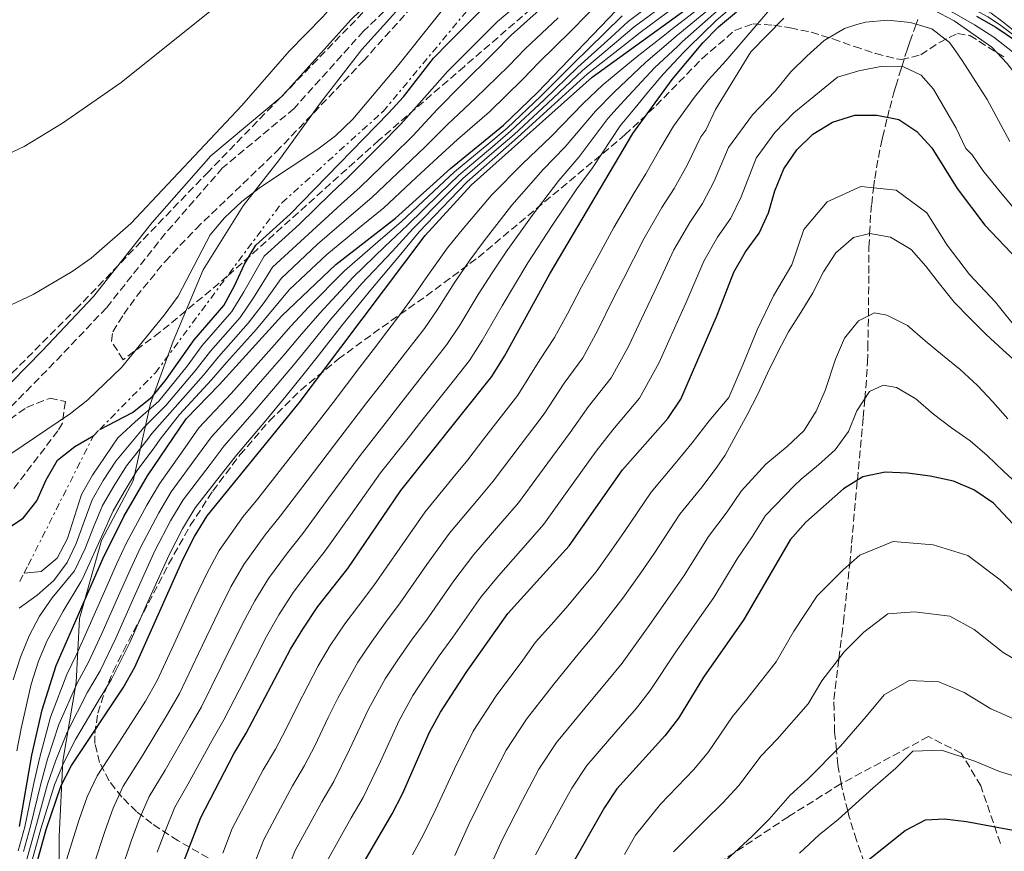
# Model space of a CAD drawing. Units: metres. Extents: x 566537 to 569974, y 4726439 to 4728786.
# Drawn here: x 569141 to 569363, y 4726876 to 4727063 of the extents above; entities that cross this region are included whole.
import ezdxf

# ---------------------------------------------------------------- set-up
doc = ezdxf.new("R2010")
doc.units = ezdxf.units.M
doc.header["$MEASUREMENT"] = 0
doc.linetypes.add('DGN Style 3', pattern=[2.435890702152634, 1.739921930109024, -0.6959687720436097])
doc.linetypes.add('DGN Style 7', pattern=[3.4798438602180486, 1.565929737098122, -0.6959687720436097, 0.5219765790327072, -0.6959687720436097])
for name, color, linetype, lineweight in [('Barranco lineal', 142, 'DGN Style 3', 13), ('Camino', 7, 'DGN Style 3', 0), ('Curva de nivel directora', 30, 'Continuous', 30), ('Curva de nivel intermedia', 30, 'Continuous', 0), ('Escarpado', 30, 'DGN Style 7', 0), ('Límite de municipio', 7, 'Continuous', 0), ('Margen derecho', 7, 'Continuous', 0), ('Senda', 7, 'DGN Style 3', 0), ('Zona arbolada', 92, 'DGN Style 3', 0)]:
    doc.layers.add(name, color=color, linetype=linetype, lineweight=lineweight)

msp = doc.modelspace()

# ---------------------------------------------------------------- linework, layer by layer
at = {"layer": 'Barranco lineal', "color": 142, "linetype": 'DGN Style 3', "lineweight": 13}
msp.add_polyline3d([(569331.5700000003, 4726873.529999999, 675), (569329.8099999996, 4726878.59, 677.1900000000023), (569328.1200000001, 4726884.050000001, 679.5399999999936), (569327.8399999999, 4726885.17, 680), (569326.5199999996, 4726890.58, 682.2200000000012), (569326.3700000001, 4726891.42, 682.5399999999936), (569325.6600000003, 4726895.52, 684.0200000000041), (569325.3300000001, 4726898.82, 685), (569324.9100000003, 4726902.92, 686.0399999999936), (569324.7800000003, 4726908, 687.279999999999), (569324.7199999997, 4726910.279999999, 687.820000000007), (569325.8700000001, 4726919.460000001, 690), (569326.5300000003, 4726924.699999999, 691.2200000000012), (569326.9000000004, 4726927.640000001, 691.8999999999943), (569328.3099999996, 4726940.74, 695), (569328.3099999996, 4726940.77, 695.0099999999948), (569328.7400000002, 4726945.439999999, 696.1999999999971), (569330.0300000003, 4726959.59, 700), (569330.04, 4726959.699999999, 700.029999999999), (569331.3200000003, 4726973.710000001, 703.8600000000006), (569331.7100000001, 4726977.92, 705), (569331.9400000004, 4726980.42, 705.6699999999983), (569332.3099999996, 4726986.220000001, 707.2299999999959), (569332.3700000001, 4726989.289999999, 708.0500000000029), (569332.5099999999, 4726996.5, 709.9799999999959), (569332.5199999996, 4726996.58, 710), (569332.5899999999, 4727006.15, 712.570000000007), (569332.6299999999, 4727012.07, 714.179999999993), (569332.79, 4727015.09, 715), (569333.0300000003, 4727019.82, 717.1100000000006), (569333.25, 4727021.74, 718.2200000000012), (569333.6799999997, 4727025.380000001, 720), (569333.9199999999, 4727027.480000001, 720.7299999999959), (569334.7599999999, 4727032.26, 722.1399999999995), (569335.6100000005, 4727036.380000001, 723.320000000007), (569335.7000000002, 4727036.76, 723.429999999993), (569336.79, 4727041.26, 725), (569337.2999999998, 4727043.33, 725.8500000000058), (569338.2599999999, 4727046.82, 727.3699999999953), (569338.6699999999, 4727048.289999999, 728.0200000000042), (569339.8799999999, 4727052.180000001, 729.8000000000029), (569340.0199999996, 4727052.609999999, 730), (569340.8099999996, 4727055.15, 731.1900000000023), (569341.3200000003, 4727056.67, 731.9400000000023), (569341.8700000001, 4727058.289999999, 732.7700000000042), (569342.6799999997, 4727060.58, 734.029999999999), (569342.9000000004, 4727061.180000001, 734.3800000000047), (569343.2800000003, 4727062.230000001, 735), (569343.6699999999, 4727063.310000001, 735.75)], dxfattribs=at)
at = {"layer": 'Camino', "color": 7, "linetype": 'DGN Style 3', "lineweight": 0}
msp.add_polyline3d([(569306.2600000001, 4727178.7, 836.7799999999991), (569289.4499999993, 4727148.180000001, 835.5700000000071), (569280.73, 4727134.100000001, 834.3500000000058), (569272.5500000013, 4727123.420000002, 834.3500000000058), (569264.1600000005, 4727113.130000001, 834.3500000000058), (569253.8799999986, 4727096.65, 833.7500000000001), (569239.2299999993, 4727080.290000002, 833.7500000000001), (569218.8599999979, 4727060.650000001, 834.3500000000058), (569203.2299999994, 4727043.270000001, 834.3500000000058), (569187.1299999994, 4727029.87, 834.9600000000065), (569174.239999997, 4727015.130000002, 834.3500000000058), (569160.9899999967, 4726998.400000001, 833.7500000000001), (569149.2499999999, 4726986.060000001, 833.1399999999995), (569135.5500000004, 4726972.110000002, 831.3200000000071)], dxfattribs=at)
at = {"layer": 'Curva de nivel directora', "color": 30, "linetype": 'Continuous', "lineweight": 30, "flags": 128}
for points, elevation in [([(569141.4099999988, 4726881.710000001), (569144.1899999994, 4726897.720000002), (569146.5199999984, 4726907.940000001), (569149.6900000002, 4726917.91), (569160.1399999997, 4726941.910000001), (569164.8699999994, 4726951.440000001), (569170.2299999993, 4726960.610000002), (569178.9599999998, 4726973.410000003), (569186.4700000001, 4726981.140000002), (569200.5000000002, 4726996.57), (569212.6299999984, 4727008.170000001), (569226.0399999995, 4727018.560000001), (569238.4, 4727029.760000001), (569250.4000000008, 4727039.52), (569258.0099999993, 4727046.880000004), (569275.7399999987, 4727065.300000003), (569284.0099999988, 4727071.710000001), (569303.8399999995, 4727088.840000001), (569307.4499999993, 4727092.5)], 800.0000000000003), ([(569159.4800000002, 4726971.050000002), (569166.8600000008, 4726974.810000001), (569171.2599999997, 4726978.369999999), (569174.409999999, 4726982.260000001), (569180.7500000002, 4726991.160000001), (569187.3899999987, 4726998.930000001), (569189.8099999994, 4727003.310000001), (569192.0400000003, 4727008.220000001), (569194.5999999995, 4727012.529999999), (569202.369999999, 4727019.480000001), (569224.4900000005, 4727042.180000001), (569227.85, 4727045.880000001), (569234.6399999983, 4727054.570000002), (569238.1099999994, 4727058.17), (569245.8599999989, 4727065.920000002), (569254.0700000009, 4727072.58), (569257.7399999988, 4727075.970000001), (569261.4400000003, 4727080.039999999), (569265.7299999995, 4727085.800000001)], 825.0000000000003), ([(569137.6499999992, 4726834.550000001), (569141.6300000001, 4726855.32), (569143.2999999998, 4726865.740000002), (569144.5499999992, 4726870.710000002), (569147.3999999991, 4726881.000000001), (569150.8199999989, 4726890.92), (569153.11, 4726895.439999999), (569164.7799999998, 4726912.880000001), (569167.3799999994, 4726917.539999999), (569178.2600000004, 4726941.910000001), (569180.7799999993, 4726946.930000001), (569183.639999998, 4726951.619999999), (569204.3899999995, 4726977.039999999), (569232.7400000006, 4727014.710000001), (569243.1200000007, 4727026.03), (569270.3399999986, 4727050.34), (569296.0499999998, 4727068.95), (569304.5799999993, 4727075.720000001), (569309.0199999984, 4727078.480000001), (569313.9099999989, 4727079.570000002), (569324.5999999997, 4727078.01), (569329.5799999997, 4727078.449999999), (569334.7899999999, 4727079.5), (569341.2699999998, 4727082.590000002)], 775.0000000000001), ([(569176.4499999997, 4726868.77), (569182.2399999988, 4726883.7), (569189.6599999997, 4726898.01), (569192.4400000002, 4726902.699999999), (569202.389999999, 4726921.570000002), (569205.1600000006, 4726926.12), (569208.5899999995, 4726931.170000002), (569215.2999999995, 4726939.75), (569227.2300000008, 4726957.310000001), (569247.7599999988, 4726982.92), (569250.6199999999, 4726987.529999999), (569260.8300000001, 4727006.039999999), (569279.4600000003, 4727037.650000001), (569288.3600000008, 4727049.810000001), (569295.2599999986, 4727058.04), (569298.77, 4727061.600000001), (569302.8, 4727065.01)], 750.0000000000001), ([(569356.8600000001, 4727064.03), (569361.2199999989, 4727061.580000001), (569370.2899999992, 4727055.369999999)], 750.0000000000001), ([(569217.6699999988, 4726871.380000004), (569225.3399999999, 4726884.550000003), (569227.6100000008, 4726889.010000002), (569233.7099999984, 4726902.890000002), (569236.1499999992, 4726907.410000001), (569241.9499999996, 4726916.320000002), (569251.3499999985, 4726929.590000001), (569265.1599999996, 4726944.870000001), (569277.1400000001, 4726961.960000001), (569287.3700000006, 4726973.500000001), (569290.3099999998, 4726977.820000002), (569298.4599999995, 4726996.760000001), (569302.2199999989, 4727006.390000002), (569304.8200000006, 4727011.000000001), (569307.9500000001, 4727015.220000001), (569310.0099999985, 4727019.78), (569311.4399999991, 4727024.730000001), (569313.4500000007, 4727029.66), (569316.3799999988, 4727033.940000001), (569319.9699999985, 4727037.460000001), (569324.4199999988, 4727040.210000004), (569329.4199999989, 4727041.720000002), (569334.4399999991, 4727041.740000002), (569339.3399999986, 4727040.74), (569343.4299999991, 4727038.109999999), (569346.7900000006, 4727034.400000001), (569352.5099999983, 4727025.279999999), (569358.730000001, 4727017.029999999), (569366.0699999991, 4727009.289999999)], 725.0000000000001), ([(569037.5899999992, 4726937.210000001), (569046.0400000003, 4726936.390000001), (569095.5099999993, 4726935.789999999), (569110.9299999999, 4726934.820000002), (569115.9799999992, 4726935.15), (569120.7699999991, 4726936.59), (569125.3699999992, 4726938.76), (569129.6499999996, 4726941.550000002), (569137.8499999982, 4726948.140000001), (569142.209999999, 4726951.070000002), (569145.3000000003, 4726955.000000001), (569147.4500000007, 4726959.720000002), (569149.9800000007, 4726964.08), (569153.8399999987, 4726967.16), (569158.1399999993, 4726969.680000002)], 825.0000000000003), ([(569368.2999999998, 4726946.25), (569360.7000000002, 4726954.439999999), (569356.2399999988, 4726957.460000002), (569351.6499999999, 4726959.410000001), (569346.4100000006, 4726960.500000002), (569341.2799999987, 4726961.210000002), (569336.2899999998, 4726961.440000001), (569331.2800000008, 4726960.380000001), (569326.8999999998, 4726957.630000002), (569318.4399999996, 4726950.180000001), (569314.8599999989, 4726946.180000001), (569304.4299999995, 4726928.240000002), (569295.3799999993, 4726915.310000001), (569289.730000001, 4726906.090000001), (569286.6699999988, 4726902.060000001), (569275.8799999995, 4726890.150000001), (569273.1100000001, 4726885.990000002), (569265.0599999991, 4726871.850000001)], 700.0000000000001), ([(569332.5999999995, 4726874.240000002), (569340.8200000006, 4726880.79), (569345.3400000001, 4726883.210000001), (569349.6399999983, 4726883.41), (569354.5999999981, 4726882.789999999), (569369.9499999994, 4726879.920000001), (569380.5799999998, 4726876.95), (569385.4900000006, 4726875.92)], 675.0000000000002)]:
    msp.add_lwpolyline(points, dxfattribs=dict(at, elevation=elevation))
at = {"layer": 'Curva de nivel intermedia', "color": 30, "linetype": 'Continuous', "lineweight": 0, "flags": 128}
for points, elevation in [([(569139.5100000012, 4726999.09), (569144.4900000012, 4727001.390000001), (569153.2799999998, 4727006.550000001), (569157.5300000012, 4727009.56), (569166.4600000007, 4727017.4), (569191.4800000014, 4727043.9), (569202.1500000021, 4727056.149999999), (569209.7100000015, 4727063.890000001), (569223.3500000006, 4727079.580000001), (569234.8100000003, 4727091.369999999), (569249.1, 4727107.06), (569252.6900000018, 4727110.830000001), (569267.9800000004, 4727124.519999999), (569281.3400000001, 4727140.720000001), (569284.78, 4727144.350000001), (569292.3200000015, 4727145.449999999), (569301.0200000008, 4727150.630000001), (569309.270000001, 4727157.309999999), (569313.3099999998, 4727160.99), (569324.64, 4727172.27)], 835), ([(569280.5800000001, 4727168.220000002), (569258.4400000006, 4727139.220000001), (569247.9500000009, 4727126.59), (569238.5499999998, 4727113.27), (569219.6800000004, 4727094.119999998), (569215.6500000004, 4727090.279999998), (569211.7600000012, 4727087.130000001), (569198.7500000001, 4727077.46), (569186.5300000004, 4727066.890000001), (569164.3100000005, 4727049.07), (569151.0900000016, 4727039.949999998), (569142.4700000006, 4727034.73), (569132.5000000016, 4727030.069999999)], 840), ([(569343.7500000009, 4727079.86), (569339.1200000017, 4727078.899999999), (569334.1300000006, 4727077.83), (569324.9800000021, 4727076.699999999), (569319.4000000008, 4727077.429999998), (569314.4100000019, 4727077.96), (569309.5400000013, 4727076.809999999), (569305.0900000011, 4727074.08), (569300.5300000013, 4727070.649999999), (569296.5900000007, 4727067.48), (569287.9000000004, 4727060.800000001), (569286.6200000017, 4727059.789999999), (569280.4200000014, 4727054.92), (569272.7500000002, 4727048.61), (569268.2900000011, 4727044.34), (569261.1400000007, 4727037.000000001), (569254.660000001, 4727030.809999999), (569247.6800000005, 4727023.759999999), (569241.0599999998, 4727015.920000001), (569237.7600000007, 4727011.899999999), (569233.8400000002, 4727006.449999998), (569232.2651024702, 4727004.141396496)], 770), ([(569259.2437307292, 4727029.444834202), (569264.2300000021, 4727034.640000001), (569271.0800000007, 4727042.67), (569275.170000001, 4727046.869999999), (569282.4100000008, 4727053.65), (569288.0600000012, 4727058.489999999), (569289.2600000015, 4727059.539999999), (569297.1400000006, 4727066.009999999), (569301.1000000013, 4727069.240000002), (569305.6000000008, 4727072.439999999), (569310.050000001, 4727075.140000001), (569314.9100000003, 4727076.34), (569319.9400000017, 4727076.020000001), (569325.3700000009, 4727075.390000001), (569333.4800000001, 4727076.159999998), (569338.6500000001, 4727076.869999999), (569343.9400000008, 4727077.5), (569346.7800000017, 4727076.539999999)], 765.0000000000001), ([(569275.986812555, 4727043.357863102), (569277.5800000007, 4727045.140000001), (569284.3900000011, 4727052.369999999), (569289.5000000007, 4727057.2), (569290.6200000006, 4727058.279999999), (569297.6800000014, 4727064.539999999), (569301.6700000013, 4727067.83), (569306.1100000005, 4727070.800000001), (569310.5700000018, 4727073.470000001), (569315.410000001, 4727074.730000001), (569320.4700000014, 4727074.599999999), (569325.7599999999, 4727074.08), (569332.8299999997, 4727074.489999999), (569335.8400000005, 4727074.690000001), (569339.1300000007, 4727074.109999999), (569343.4500000012, 4727072.699999998), (569346.9200000003, 4727070.949999998), (569351.29, 4727068.949999998), (569356.8600000001, 4727066.470000002), (569360.1500000004, 4727064.679999999), (569362.760000001, 4727062.759999999), (569371.6500000004, 4727055.609999998)], 760), ([(569242.8600000015, 4727073.3), (569226.4999999999, 4727052.77), (569216.4700000007, 4727040.850000001), (569212.5500000002, 4727037.079999999), (569208.5600000003, 4727034.07), (569195.6600000011, 4727025.529999999), (569191.4700000002, 4727022.34), (569187.5600000008, 4727018.67), (569184.3600000001, 4727014.820000002), (569177.1600000005, 4727001.01), (569173.9700000009, 4726996.779999998), (569164.3799999999, 4726984.95), (569156.8200000004, 4726977.67), (569152.8799999999, 4726974.59), (569139.4700000009, 4726965.52)], 830.0000000000001), ([(569283.0366421368, 4727047.071132117), (569286.3700000015, 4727051.09), (569290.9400000002, 4727055.91), (569291.9800000017, 4727057.01), (569298.2200000002, 4727063.069999999), (569302.2400000013, 4727066.42), (569306.62, 4727069.16), (569311.0900000003, 4727071.8), (569315.9100000017, 4727073.109999999), (569321.01, 4727073.179999999), (569326.150000001, 4727072.770000001), (569332.1799999992, 4727072.819999999), (569337.7300000016, 4727072.819999999), (569340.5800000014, 4727072.630000002), (569343.770000001, 4727071.239999999), (569346.4599999998, 4727070.15), (569348.5099999995, 4727069.449999998), (569351.5100000014, 4727067.980000001), (569355.4699999999, 4727065.96), (569359.3800000014, 4727063.890000001), (569361.9899999999, 4727062.17), (569370.9700000008, 4727055.49)], 755), ([(569256.9400000009, 4727069.599999999), (569248.9800000014, 4727062.83), (569244.92, 4727058.74), (569237.7899999998, 4727051.560000001), (569233.200000001, 4727046.439999999), (569227.2700000011, 4727039.689999999), (569222.5400000014, 4727034.96), (569215.4800000004, 4727027.880000001), (569211.5900000012, 4727024.170000001), (569204.4200000007, 4727017.21), (569196.5000000015, 4727010.029999998), (569191.9500000007, 4727001.96), (569189.2199999993, 4726997.59), (569182.5700000019, 4726989.9), (569179.1400000008, 4726985.29), (569172.7999999997, 4726977.380000002), (569167.4199999997, 4726972.730000001), (569163.5700000006, 4726969.140000001), (569157.8399999996, 4726960.77), (569155.3699999999, 4726956.409999999), (569152.2000000003, 4726946.519999998), (569149.86, 4726942.05), (569146.3300000007, 4726939.06), (569142.4300000003, 4726938.689999999)], 820.0000000000001), ([(569347.26, 4727067.019999999), (569342.4000000008, 4727068.619999999), (569337.3499999993, 4727069.58), (569331.9199999999, 4727069.9), (569326.9300000012, 4727070.189999999), (569321.8600000016, 4727070.24), (569314.47, 4727068.439999999), (569310.2900000003, 4727065.56), (569304.9369751518, 4727059.263280801)], 745), ([(569272.8799999999, 4727068.250000001), (569265.5400000018, 4727060.66), (569258.3500000013, 4727053.57), (569254.7400000015, 4727049.84), (569247.2500000013, 4727042.529999998), (569240.0099999993, 4727036.300000001), (569235.6200000016, 4727032.249999999), (569230.72, 4727027.689999999), (569223.400000002, 4727020.890000001), (569218.3000000012, 4727016.759999999), (569210.5800000011, 4727010.429999999), (569205.8500000013, 4727005.960000001), (569202.2100000002, 4727002.519999999), (569198.3600000013, 4726997.920000001), (569194.7300000013, 4726993.58), (569188.0200000014, 4726986.099999999), (569184.6399999994, 4726982.179999998), (569177.4199999998, 4726974.399999999), (569173.0600000012, 4726968.81), (569171.7100000011, 4726966.859999998), (569167.86, 4726961.710000001), (569165.0100000001, 4726957.01), (569162.5, 4726952.679999998), (569160.2300000013, 4726947.699999998), (569158.1600000014, 4726943.060000001), (569155.6700000014, 4726937.56), (569155.2100000011, 4726936.75), (569151.2300000002, 4726930.109999999), (569147.6200000005, 4726923.529999999), (569145.6700000013, 4726918.849999999), (569144.0199999996, 4726913.690000001), (569141.8100000012, 4726903.699999998), (569140.820000001, 4726898.71)], 805.0000000000002), ([(569142.1500000008, 4726871.039999999), (569145.0000000007, 4726881.289999999), (569147.740000001, 4726891.180000001), (569149.5400000004, 4726896.350000001), (569152.1399999999, 4726902.930000001), (569156.7399999999, 4726911.910000001), (569159.5400000006, 4726916.73), (569163.1200000015, 4726924.090000001), (569165.1399999997, 4726928.67), (569167.1600000004, 4726933.239999999), (569169.3700000009, 4726938.239999999), (569171.9000000012, 4726943.699999999), (569175.4300000005, 4726950.460000001), (569178.2699999993, 4726955.210000001), (569184.320000002, 4726963.17), (569187.4600000002, 4726967.31), (569194.2599999997, 4726975.05), (569198.5700000013, 4726980.16), (569203.0599999996, 4726985.509999999), (569206.4400000013, 4726989.640000001), (569211.4900000007, 4726995.819999999), (569218.5100000014, 4727003.869999998), (569225.2800000019, 4727011.109999998), (569230.0600000005, 4727016.249999999), (569237.0700000001, 4727023.350000001), (569241.2300000021, 4727027.529999998), (569248.8099999992, 4727034.05), (569252.740000001, 4727037.419999998), (569260.2600000001, 4727044.359999998), (569268.1799999994, 4727051.829999999), (569275.8200000015, 4727058.239999999), (569279.7900000011, 4727061.599999999), (569287.9600000007, 4727067.679999999)], 785), ([(569142.3000000007, 4726876.019999999), (569143.8000000004, 4726881.430000001), (569146.200000001, 4726891.31), (569147.75, 4726896.81), (569150.2700000014, 4726904.600000001), (569154.3900000007, 4726913.909999999), (569156.920000001, 4726918.649999999), (569159.9699999997, 4726925.09), (569161.9900000005, 4726929.66), (569163.9999999999, 4726934.24), (569166.2999999998, 4726939.459999999), (569168.7200000006, 4726944.599999998), (569172.7500000005, 4726952.229999999), (569175.5900000016, 4726957.01), (569181.5000000013, 4726965.07), (569184.6300000005, 4726969.34), (569191.6600000003, 4726977.08), (569195.6600000011, 4726981.720000001), (569200.9000000004, 4726987.750000001), (569204.4600000011, 4726991.949999998), (569209.030000002, 4726997.220000001), (569216.5500000011, 4727005.300000001), (569223.6900000003, 4727012.17), (569228.7199999995, 4727017.020000001), (569235.8600000008, 4727023.989999999), (569240.290000001, 4727028.27), (569247.9300000009, 4727034.720000001), (569251.9600000009, 4727038.119999998), (569259.5100000014, 4727045.199999999), (569267.0999999997, 4727052.58), (569274.5000000005, 4727059.249999999), (569278.440000001, 4727062.83), (569286.6399999997, 4727069.029999998)], 790.0000000000001), ([(569322.1800000013, 4727068.7), (569327.32, 4727068.92), (569337.4400000009, 4727068.369999999), (569342.3100000013, 4727067.24), (569347.2100000009, 4727065.4), (569351.8100000009, 4727063), (569360.3200000002, 4727057.07), (569363.7700000014, 4727053.409999999), (569366.8400000002, 4727049.42), (569371.4598443389, 4727041.788484983)], 740.0000000000002), ([(569385.4680555945, 4727030.634924757), (569379.9699999997, 4727038.82), (569373.6200000017, 4727046.989999999), (569367.0300000003, 4727054.390000001), (569360.7699999994, 4727059.33), (569356.3900000007, 4727062.090000001), (569351.8100000009, 4727064.730000001), (569347.26, 4727067.019999999)], 745), ([(569259.7999999997, 4727066.619999999), (569252.1100000006, 4727059.75), (569248.1900000002, 4727055.77), (569240.9400000015, 4727048.55), (569235.4699999997, 4727043.060000001), (569230.0600000005, 4727037.210000001), (569225.2700000006, 4727032.539999999), (569218.1200000002, 4727025.55), (569213.8200000019, 4727021.699999998), (569206.4700000006, 4727014.949999998), (569198.4000000014, 4727007.529999999), (569194.0899999999, 4727000.609999999), (569191.0600000012, 4726996.249999999), (569184.3800000001, 4726988.630000001), (569180.9700000016, 4726984.25), (569174.3399999997, 4726976.389999999), (569169.2999999993, 4726971.42), (569168.7200000006, 4726970.649999999), (569163.1100000002, 4726963.91), (569160.2300000013, 4726959.509999999), (569157.7500000002, 4726955.170000001), (569155.970000001, 4726950.329999999), (569154.1900000018, 4726945.369999999), (569152.1700000013, 4726941.100000001), (569149.1700000016, 4726937.07), (569145.4099999998, 4726933.769999999), (569141.3500000007, 4726930.789999999)], 815.0000000000001), ([(569143.3500000011, 4726870.869999998), (569146.200000001, 4726881.139999999), (569149.2800000011, 4726891.05), (569151.3200000018, 4726895.9), (569154.0100000007, 4726901.27), (569159.1000000003, 4726909.91), (569162.1600000003, 4726914.800000001), (569166.2700000008, 4726923.100000001), (569168.3000000003, 4726927.67), (569170.3299999998, 4726932.24), (569172.450000001, 4726937.019999999), (569175.0800000018, 4726942.81), (569178.0999999993, 4726948.689999999), (569180.9600000003, 4726953.42), (569187.1400000006, 4726961.269999998), (569190.29, 4726965.269999999), (569196.8500000002, 4726973.019999999), (569201.4800000016, 4726978.600000001), (569205.2300000022, 4726983.269999999), (569208.4199999997, 4726987.33), (569213.9500000017, 4726994.42), (569220.4699999995, 4727002.440000001), (569226.8600000021, 4727010.050000001), (569231.4000000017, 4727015.480000001), (569238.2800000015, 4727022.720000001), (569242.1799999997, 4727026.779999999), (569249.7000000011, 4727033.369999998), (569253.5299999999, 4727036.720000001), (569261.02, 4727043.519999999), (569269.2600000012, 4727051.09), (569277.1300000013, 4727057.220000001), (569281.1400000012, 4727060.369999999), (569289.2700000005, 4727066.34)], 780.0000000000001), ([(569262.6699999997, 4727063.640000001), (569255.230000001, 4727056.659999999), (569251.4600000002, 4727052.81), (569244.0900000008, 4727045.539999999), (569237.7400000007, 4727039.679999998), (569232.8400000011, 4727034.73), (569227.9900000008, 4727030.109999999), (569220.76, 4727023.220000001), (569216.0599999994, 4727019.230000001), (569208.5300000013, 4727012.689999999), (569200.3100000003, 4727005.029999998), (569196.2300000011, 4726999.26), (569192.8899999995, 4726994.91), (569186.2000000018, 4726987.369999998), (569182.8100000012, 4726983.220000001), (569175.8799999999, 4726975.390000001), (569171.1800000014, 4726970.119999999), (569170.2100000014, 4726968.749999999), (569165.4900000007, 4726962.810000001), (569162.6200000007, 4726958.26), (569160.1200000017, 4726953.930000001), (569158.1000000011, 4726949.02), (569156.1699999999, 4726944.210000002), (569153.8200000008, 4726939.220000001), (569148.7699999993, 4726933.140000001), (569145.9300000007, 4726929.019999999), (569143.5600000012, 4726924.570000002), (569141.6600000013, 4726919.789999997), (569140.0099999995, 4726914.67)], 810), ([(569141.1000000003, 4726876.179999999), (569142.6100000013, 4726881.57), (569144.660000001, 4726891.430000001), (569145.9700000008, 4726897.259999999), (569148.3899999993, 4726906.27), (569152.0400000016, 4726915.909999999), (569154.3000000013, 4726920.57), (569156.8300000017, 4726926.08), (569158.8299999998, 4726930.659999999), (569160.8400000016, 4726935.239999999), (569163.2199999997, 4726940.689999999), (569165.5399999998, 4726945.49), (569170.0700000006, 4726953.99), (569172.9100000014, 4726958.81), (569178.6800000004, 4726966.970000001), (569181.8000000007, 4726971.38), (569189.0700000018, 4726979.109999999), (569192.7500000009, 4726983.279999998), (569198.73, 4726989.99), (569202.4800000007, 4726994.26), (569206.5800000001, 4726998.619999998), (569214.5900000009, 4727006.74), (569222.11, 4727013.23), (569227.3800000006, 4727017.789999999), (569234.6500000017, 4727024.630000001), (569239.35, 4727029.019999999), (569247.0400000013, 4727035.4), (569251.1800000007, 4727038.82), (569258.7600000004, 4727046.039999999), (569266.0200000001, 4727053.330000001), (569273.1900000006, 4727060.269999999), (569277.0900000011, 4727064.07)], 795), ([(569194.290000001, 4726873.329999999), (569196.4099999999, 4726878.77), (569200.1800000007, 4726885.819999999), (569202.8800000007, 4726890.810000001), (569205.600000001, 4726895.439999999), (569207.900000001, 4726899.869999997), (569210.9100000019, 4726906.189999999), (569213.1500000014, 4726910.730000001), (569217.5500000003, 4726918.640000001), (569220.7100000008, 4726923.34), (569223.7800000019, 4726927.589999998), (569227.1100000001, 4726932.01), (569233.0900000016, 4726940.65), (569238.2200000011, 4726947.709999999), (569244.6500000019, 4726955.359999998), (569248.0300000014, 4726959.359999999), (569252.2100000011, 4726964.970000001), (569259.5100000014, 4726974.539999999), (569264.0000000017, 4726981.430000001), (569268.2100000007, 4726987.17), (569271.6300000005, 4726993.359999998), (569274.99, 4727000.259999999), (569277.4000000017, 4727004.91), (569281.9500000003, 4727013.929999999), (569286.0400000006, 4727020.939999999), (569288.8100000002, 4727025.220000001), (569291.6800000002, 4727030.500000001), (569294.8200000004, 4727036.869999998), (569295.9400000003, 4727038.399999999), (569298.0800000017, 4727043), (569306.05, 4727056), (569313.4599999996, 4727063.600000001)], 740.0000000000001), ([(569329.9347764848, 4727062.119921738), (569331.8799999999, 4727062.71), (569336.9100000011, 4727063.119999998), (569342.0099999995, 4727062.619999998), (569346.7900000006, 4727061.16), (569350.7500000015, 4727058.13), (569352.075823219, 4727056.240586425)], 735.0000000000001), ([(569315.0700000012, 4727051.539999999), (569318.6600000008, 4727055.060000001), (569322.5800000014, 4727058.579999999), (569327.100000001, 4727061.259999999), (569329.9347764848, 4727062.119921738)], 735.0000000000002), ([(569304.9369751518, 4727059.263280801), (569300.4199999997, 4727053.95), (569296.5300000004, 4727049.699999998), (569293.3699999999, 4727045.779999998), (569288.6200000001, 4727039.279999998), (569285.5700000012, 4727034.07), (569282.440000002, 4727028.55), (569279.7799999999, 4727024.26), (569275.2000000001, 4727016.449999998), (569270.3800000009, 4727007.63), (569267.9100000011, 4727003.150000001), (569264.7500000006, 4726997.009999999), (569261.8300000015, 4726991.73), (569258.5099999999, 4726986.67), (569253.6300000006, 4726978.73), (569245.9700000006, 4726968.949999998), (569242.3200000006, 4726964.189999999), (569239.0700000006, 4726960.24), (569232.7300000016, 4726952.509999999), (569227.0000000006, 4726944.34), (569221.2100000015, 4726935.880000001), (569217.7200000001, 4726931.350000001), (569214.6500000012, 4726927.249999999), (569211.360000001, 4726922.380000001), (569208.660000001, 4726917.829999999), (569206.2900000017, 4726913.350000001), (569204.0099999995, 4726908.859999999), (569201.3400000007, 4726903.5), (569199.0200000006, 4726899.069999999), (569196.2700000014, 4726894.409999999), (569193.5100000009, 4726889.199999999), (569189.32, 4726881.239999999), (569187.1800000009, 4726875.71)], 745), ([(569352.075823219, 4727056.240586425), (569353.6200000015, 4727054.039999999), (569359.2500000017, 4727045.289999999), (569364.3600000015, 4727035.8)], 735.0000000000001), ([(569201.4000000011, 4726870.949999999), (569203.490000001, 4726876.310000001), (569206.8500000006, 4726882.449999999), (569209.4900000002, 4726887.21), (569212.1800000013, 4726891.81), (569215.6799999995, 4726899), (569220, 4726908.119999997), (569223.7500000007, 4726914.899999999), (569226.7600000014, 4726919.430000001), (569229.8300000003, 4726923.829999999), (569233.0199999999, 4726928.140000001), (569239.1800000002, 4726936.960000001), (569243.7100000008, 4726942.899999999), (569250.2400000021, 4726950.480000001), (569253.7400000001, 4726954.529999999), (569258.4400000006, 4726961), (569265.3899999998, 4726970.34), (569269.4800000002, 4726976.179999999), (569274.600000001, 4726982.619999998), (569278.5100000004, 4726989.710000001), (569282.070000001, 4726997.369999998), (569284.4200000003, 4727002.189999999), (569288.7100000017, 4727011.42), (569292.3000000014, 4727017.630000001), (569295.1900000015, 4727021.890000001), (569297.790000001, 4727026.92), (569301.030000002, 4727034.470000001), (569306.4500000001, 4727041.819999999), (569311.4900000005, 4727047.119999999), (569315.0700000012, 4727051.539999999)], 735.0000000000001), ([(569210.5800000011, 4726873.84), (569213.5200000004, 4726879.08), (569216.0900000007, 4726883.619999998), (569218.7599999995, 4726888.180000001), (569222.650000001, 4726896.289999999), (569226.8600000021, 4726905.509999999), (569229.950000001, 4726911.150000001), (569232.820000001, 4726915.51), (569235.8899999999, 4726920.08), (569238.9299999997, 4726924.27), (569245.2599999999, 4726933.279999999), (569249.2100000016, 4726938.099999998), (569255.820000001, 4726945.600000001), (569259.4500000009, 4726949.699999999), (569264.6700000003, 4726957.029999998), (569271.2599999994, 4726966.149999999), (569274.9699999999, 4726970.939999999), (569280.9800000002, 4726978.060000001), (569285.4000000014, 4726986.060000001), (569289.150000002, 4726994.480000001), (569291.4400000009, 4726999.470000001), (569295.4700000009, 4727008.899999999), (569298.5599999999, 4727014.310000001), (569301.5700000006, 4727018.550000002), (569303.900000002, 4727023.350000001), (569307.2400000015, 4727032.060000001), (569311.4099999999, 4727037.880000001), (569315.7300000006, 4727042.289999999), (569325.570000002, 4727050.279999999), (569330.370000001, 4727051.719999999), (569335.2800000017, 4727052.699999998), (569340.4000000003, 4727052.609999998)], 730), ([(569340.4000000003, 4727052.609999998), (569344.4100000003, 4727050.779999998), (569347.1300000004, 4727047.630000001), (569352.2900000014, 4727038.859999998), (569354.4599999995, 4727034.26), (569355.8299999997, 4727032.859999998), (569358.2700000005, 4727029.279999998), (569361.4600000002, 4727025.289999999), (569367.4300000003, 4727018.220000001)], 730), ([(569280.0000000012, 4727043.409999999), (569283.0366421368, 4727047.071132117)], 755), ([(569172.4100000008, 4726875.890000001), (569174.2100000001, 4726880.660000001), (569176.4100000019, 4726886.05), (569179.36, 4726891.26), (569184.6799999997, 4726900.980000001), (569187.42, 4726905.67), (569191.9700000008, 4726914.57), (569197.0200000001, 4726924.42), (569199.7800000005, 4726929.279999998), (569203.0300000005, 4726934.32), (569206.7000000007, 4726939.189999999), (569210.23, 4726943.680000001), (569215.9900000001, 4726951.84), (569222.6599999999, 4726961.259999999), (569228.8700000015, 4726969.100000001), (569231.9699999995, 4726973.019999999), (569238.180000001, 4726980.859999999), (569242.6900000017, 4726986.539999999), (569245.5800000017, 4726991.029999999), (569250.0400000009, 4726998.83), (569252.8400000016, 4727003.470000001), (569255.8800000014, 4727008.509999999), (569261.3500000008, 4727016.929999999), (569266.9000000008, 4727025.149999999), (569270.4200000013, 4727029.929999999), (569276.6600000019, 4727039.32), (569280.0000000012, 4727043.409999999)], 755), ([(569247.8100000002, 4727006.279999998), (569250.9400000017, 4727010.980000001), (569256.7900000011, 4727019.210000001), (569262.8200000017, 4727027.039999999), (569267.3300000001, 4727032.289999999), (569273.8700000001, 4727040.99), (569275.986812555, 4727043.357863102)], 760), ([(569222.6900000012, 4726981.019999999), (569228.7999999999, 4726988.929999999), (569232.5599999995, 4726993.77), (569235.5099999999, 4726998.01), (569239.2400000005, 4727003.909999998), (569242.7899999999, 4727009.09), (569245.9999999997, 4727013.449999998), (569252.2300000013, 4727021.48), (569258.7400000002, 4727028.92), (569259.2437307292, 4727029.444834202)], 765.0000000000002), ([(569229.8600000016, 4726875.320000002), (569232.3600000006, 4726879.859999998), (569235.100000001, 4726885.569999999), (569239.3099999997, 4726894.640000001), (569243.540000001, 4726903.130000001), (569248.730000001, 4726911.090000001), (569254.7000000011, 4726919.100000001), (569257.6000000002, 4726923.179999999), (569261.0900000016, 4726927.05), (569264.3900000007, 4726930.82), (569271.2100000002, 4726938.960000001), (569274.6500000001, 4726943.869999999), (569277.6100000017, 4726948.099999999), (569283.6, 4726956.939999999), (569289.4100000013, 4726963.800000001), (569292.8700000015, 4726968.039999999), (569296.6800000002, 4726972.949999999), (569301.0800000012, 4726978.210000001), (569304.2500000007, 4726985.56), (569307.4800000006, 4726993.42), (569311.1100000005, 4727001.079999999), (569315.2600000012, 4727008.109999998), (569318.0100000005, 4727016.01), (569323.2300000018, 4727022.26), (569330.7900000013, 4727025.67), (569338.7300000006, 4727024.880000002), (569345.6900000009, 4727019.759999998), (569350.2700000008, 4727012.470000001)], 720), ([(569239.3900000004, 4726875.180000001), (569242.5900000011, 4726882.140000001), (569246.980000001, 4726891.109999998), (569250.9300000004, 4726898.84), (569255.5199999993, 4726905.849999999), (569261.6700000005, 4726913.71), (569267.490000001, 4726920.8), (569270.7200000007, 4726924.640000001), (569277.2499999997, 4726933.050000001), (569281.2599999997, 4726938.78), (569284.3100000006, 4726943.13), (569290.0700000006, 4726951.930000001), (569295.0500000007, 4726958.15), (569298.3699999999, 4726962.569999999), (569300.2300000018, 4726965.269999999), (569302.7000000017, 4726969.679999999), (569305.2300000021, 4726974.349999999), (569307.6300000002, 4726978.96), (569309.7699999993, 4726983.689999999), (569312.1000000007, 4726988.42), (569314.5100000001, 4726992.960000001), (569317.2999999997, 4726997.310000001), (569319.9700000007, 4727001.79), (569322.4299999995, 4727006.460000001), (569325.1699999997, 4727010.810000001), (569329.1500000006, 4727014.26), (569332.85, 4727015.109999999), (569337.5000000012, 4727014.269999999), (569342.1100000002, 4727011.539999999), (569345.4299999995, 4727007.749999999)], 715.0000000000001), ([(569350.2700000008, 4727012.470000001), (569355.2400000019, 4727005.869999999), (569361.1100000015, 4726999.680000001), (569366.9200000007, 4726992.449999999)], 720), ([(569345.4299999995, 4727007.749999999), (569348.5000000006, 4727003.759999999), (569351.820000002, 4726999.7), (569355.3400000002, 4726996.05), (569359.0500000007, 4726992.390000001), (569362.760000001, 4726988.929999999), (569366.5300000019, 4726985.539999997)], 715.0000000000001), ([(569164.220000001, 4726871.470000001), (569166.5600000013, 4726878.350000001), (569168.3700000017, 4726883.229999999), (569170.5800000002, 4726888.399999999), (569174.1900000023, 4726894.38), (569179.7100000009, 4726903.96), (569182.410000001, 4726908.63), (569186.8400000011, 4726917.590000001), (569191.6500000012, 4726927.26), (569194.4000000005, 4726932.439999999), (569197.4699999995, 4726937.470000001), (569201.7200000007, 4726943.259999999), (569205.1600000006, 4726947.600000001), (569211.0700000004, 4726955.66), (569218.0900000011, 4726965.2), (569224.2500000013, 4726973.079999999), (569227.3300000014, 4726977.02), (569233.4900000015, 4726984.9), (569237.6199999999, 4726990.149999999), (569240.5400000013, 4726994.519999999), (569244.6400000006, 4727001.369999999), (569247.8100000002, 4727006.279999998)], 760), ([(569232.2651024702, 4727004.141396496), (569230.4699999996, 4727001.510000001), (569227.4900000001, 4726997.390000001), (569224.1100000005, 4726992.970000001), (569221.0800000018, 4726989), (569218.050000001, 4726985.02), (569215.02, 4726981.039999999), (569211.9900000015, 4726977.070000002), (569208.9600000004, 4726973.09), (569201.2100000011, 4726963.3), (569195.0300000008, 4726955.439999999), (569191.7699999998, 4726951.42), (569186.3400000005, 4726943.779999998), (569183.6400000004, 4726938.76), (569180.9, 4726932.96), (569176.5800000017, 4726923.640000001), (569172.3900000006, 4726914.57), (569169.7500000009, 4726909.91), (569163.8400000011, 4726900.63), (569158.9300000004, 4726893.100000001), (569156.6700000007, 4726888.359999998), (569154.8700000013, 4726883.27), (569151.9900000001, 4726874.17)], 770), ([(569333.8700000013, 4726997.259999999), (569330.2500000005, 4726995.439999999), (569327.120000001, 4726991.539999999), (569325.1100000016, 4726986.81), (569322.7500000013, 4726979.789999999), (569320.7400000019, 4726975.130000001), (569317.9400000012, 4726970.709999999), (569314.2199999996, 4726967.199999998), (569309.4400000008, 4726963.220000001), (569303.8600000017, 4726957.109999998), (569300.6900000002, 4726952.499999999), (569296.5300000004, 4726946.920000001), (569291.0200000006, 4726938.17), (569287.8800000002, 4726933.689999999), (569283.2900000014, 4726927.139999999), (569277.0599999997, 4726918.46), (569273.8800000013, 4726914.56), (569268.650000001, 4726908.33), (569262.3099999997, 4726900.619999998), (569258.3300000011, 4726894.559999999), (569254.660000001, 4726887.59), (569250.0800000011, 4726878.709999999), (569246.4100000008, 4726870.5)], 710.0000000000002), ([(569363.8700000019, 4726973.430000001), (569360.4800000011, 4726977.220000001), (569357.0900000003, 4726980.949999999), (569353.180000001, 4726984.539999999), (569349.2200000003, 4726987.730000001), (569345.2500000006, 4726990.989999999), (569341.280000001, 4726994.439999999), (569336.6800000009, 4726996.779999998), (569333.8700000013, 4726997.259999999)], 710.0000000000001), ([(569158.1100000001, 4726872.819999999), (569160.7200000008, 4726880.810000001), (569162.5200000001, 4726885.789999999), (569164.7599999999, 4726890.75), (569169.02, 4726897.51), (569174.730000001, 4726906.929999999), (569177.4000000019, 4726911.600000001), (569181.7100000014, 4726920.619999999), (569186.28, 4726930.109999999), (569189.0200000004, 4726935.600000001), (569191.9100000005, 4726940.619999999), (569196.7499999997, 4726947.339999998), (569200.1000000002, 4726951.519999999), (569206.1399999997, 4726959.48), (569213.5300000014, 4726969.149999999), (569219.6300000012, 4726977.06), (569222.6900000012, 4726981.019999999)], 765.0000000000001), ([(569366.7300000007, 4726958.09), (569363.0200000004, 4726961.55), (569359.2400000006, 4726965.2), (569355.4100000019, 4726968.470000001), (569351.1900000017, 4726971.4), (569347.1600000017, 4726974.46), (569343.190000002, 4726977.909999999), (569338.8400000001, 4726980.449999998), (569335.8300000017, 4726980.989999999), (569332.7900000017, 4726979.569999999), (569329.9300000007, 4726975.220000001)], 705), ([(569329.9300000007, 4726975.220000001), (569328.0500000009, 4726970.56), (569325.0500000012, 4726966.46), (569321.2600000004, 4726963.079999999), (569317.4000000003, 4726959.819999999), (569315.82, 4726958.349999999), (569309.3600000005, 4726951.640000002), (569306.3300000017, 4726946.849999999), (569302.99, 4726941.9), (569297.7199999995, 4726933.199999998), (569294.5000000009, 4726928.599999999), (569289.3399999999, 4726921.220000001), (569283.400000001, 4726912.269999999), (569280.2699999994, 4726908.31), (569275.6200000002, 4726902.949999998), (569269.0900000012, 4726895.390000001), (569265.7200000007, 4726890.279999998), (569262.3299999998, 4726884.069999999), (569257.5700000012, 4726875.279999998)], 705), ([(569369.4300000007, 4726930.609999998), (569362.2000000001, 4726937.180000001), (569354.92, 4726942.649999999), (569347.0600000012, 4726945.079999999), (569338.1000000003, 4726945.789999999), (569330.5900000001, 4726942.75), (569326.8200000017, 4726939.430000001), (569320.9600000009, 4726933.579999999), (569315.7300000006, 4726925.670000001), (569311.7100000017, 4726918.750000001)], 695), ([(569371.0900000016, 4726915.99), (569362.8200000013, 4726920.869999999), (569356.2800000012, 4726926.029999998), (569350.8400000008, 4726929.01), (569342.9100000004, 4726930.009999999), (569336.9100000011, 4726929.509999999), (569331.4500000007, 4726925.38), (569327.0499999997, 4726920.99), (569322.0000000002, 4726914.449999998)], 690), ([(569311.7100000017, 4726918.750000001), (569305.1200000001, 4726910.369999998), (569301.8900000004, 4726906.439999999), (569296.5400000016, 4726898.490000002), (569293.190000001, 4726894.529999998), (569285.7000000009, 4726886.699999998), (569280.0500000004, 4726879.74), (569277.5700000017, 4726875.380000001)], 695), ([(569322.0000000002, 4726914.449999998), (569318.9800000006, 4726909.26), (569311.9900000012, 4726901.339999998), (569308.3900000004, 4726897.57), (569303.360000001, 4726890.890000002), (569299.7100000011, 4726886.990000002), (569295.7200000013, 4726883.029999998), (569288.6500000014, 4726875.989999999)], 690), ([(569446.9600000003, 4726874.829999999), (569441.7800000014, 4726876.57), (569436.4900000007, 4726878.400000001), (569427.0700000017, 4726881.73), (569421.7000000007, 4726883.34), (569414.8000000005, 4726885.859999999), (569409.5900000003, 4726887.59), (569404.2599999994, 4726889.749999999), (569394.2900000005, 4726892.930000001), (569385.01, 4726896.32), (569379.7400000016, 4726898.71), (569373.7699999993, 4726902.17), (569368.8699999999, 4726904.310000001), (569360.0800000011, 4726908.180000001), (569354.0700000006, 4726911.819999999), (569348.3500000008, 4726914.24), (569341.7200000013, 4726914.499999999), (569336.0799999996, 4726911.32), (569331.9900000015, 4726906.41), (569326.2600000005, 4726899.77), (569318.8600000021, 4726892.310000001), (569314.8900000001, 4726888.699999998), (569310.1700000018, 4726883.300000001)], 685.0000000000001), ([(569424.7100000012, 4726874.529999999), (569419.1400000012, 4726876.189999999), (569413.3000000007, 4726878.17), (569407.8600000002, 4726879.749999999), (569402.7700000008, 4726881.45), (569392.3500000003, 4726883.989999999), (569382.7900000005, 4726886.630000001), (569377.2500000016, 4726888.640000001), (569371.8600000005, 4726891.039999999), (569361.9899999999, 4726894.060000001), (569356.5000000002, 4726896.390000001), (569348.9900000001, 4726898.83), (569342.5300000004, 4726898.640000001), (569338.6700000003, 4726894.81), (569333.5400000005, 4726890.279999998), (569325.7300000008, 4726883.279999998), (569321.39, 4726879.829999999), (569316.98, 4726875.699999998)], 680), ([(569310.1700000018, 4726883.300000001), (569306.230000001, 4726879.460000001), (569298.6200000002, 4726872.38)], 685.0000000000001)]:
    msp.add_lwpolyline(points, dxfattribs=dict(at, elevation=elevation))
at = {"layer": 'Escarpado', "color": 30, "linetype": 'DGN Style 7', "lineweight": 0, "extrusion": (-0.171471816360416, -0.3270338762617896, 0.9293257017705085), "elevation": -1642696.366161275, "flags": 128}
msp.add_lwpolyline([(-1690965.968624189, 4136428.085673436), (-1690965.968624189, 4136430.333405625)], dxfattribs=at)
at = {"layer": 'Escarpado', "color": 30, "linetype": 'DGN Style 7', "lineweight": 0}
msp.add_polyline3d([(569142.4300000003, 4726938.689999999, 822.7500000000001), (569143.3800000002, 4726940.51, 823.570000000007), (569158.070000002, 4726969.609999999, 825.3999999999944), (569158.1400000014, 4726969.679999999, 825.4100000000037), (569159.4800000002, 4726971.05, 825.5800000000019), (569172.0100000007, 4726983.77, 827.2200000000014), (569200.4800000002, 4727022.05, 827.2200000000014), (569223.2800000012, 4727042.579999999, 829.6499999999944), (569247.4200000013, 4727071.579999999, 829.0399999999937), (569260.3899999997, 4727084.730000001, 828.429999999993), (569265.7300000018, 4727085.800000001, 824.6900000000023), (569267.0700000006, 4727086.069999999, 823.7599999999949), (569270.9600000001, 4727086.850000001, 821.029999999999)], dxfattribs=at)
at = {"layer": 'Límite de municipio', "color": 7, "linetype": 'Continuous', "lineweight": 0}
msp.add_polyline3d([(569228.2399999984, 4727067.359999999, 833.26), (569218.5100000016, 4727056.51, 833.4000000000001), (569209.1799999997, 4727044.52, 832.99), (569199.9800000004, 4727031.77, 831.1600000000001), (569191.7699999996, 4727021.33, 829.6800000000002), (569182.7300000004, 4727006.930000001, 829.21), (569176.0100000016, 4726990.92, 827.6900000000002), (569170.9100000003, 4726976.84, 822.22), (569167.0100000016, 4726959.480000001, 804.1700000000002), (569159.8599999994, 4726946.01, 804.22), (569154.9499999993, 4726928.5, 799.09), (569154.1799999997, 4726914.119999999, 790.48), (569151.1700000018, 4726896.390000001, 780.99), (569150.3099999987, 4726879.460000001, 770.9200000000002), (569150.3000000007, 4726864.970000001, 769.61)], dxfattribs=at)
at = {"layer": 'Margen derecho', "color": 7, "linetype": 'Continuous', "lineweight": 0}
msp.add_polyline3d([(569302.9400000009, 4727180.610000002, 836.7799999999991), (569286.139999999, 4727150.109999999, 835.5700000000071), (569277.5699999994, 4727136.28, 834.3500000000058), (569269.5399999983, 4727125.790000001, 834.3500000000058), (569261.0399999979, 4727115.359999999, 834.3500000000058), (569250.8099999975, 4727098.950000001, 833.7500000000001), (569236.4699999989, 4727082.940000001, 833.7500000000001), (569216.1099999986, 4727063.310000001, 834.3500000000058), (569200.5699999996, 4727046.040000002, 834.3500000000058), (569184.4499999996, 4727032.619999999, 834.9600000000065), (569171.2999999999, 4727017.580000001, 834.3500000000058), (569158.1000000011, 4727000.910000001, 833.7500000000001), (569146.5000000006, 4726988.720000001, 833.1399999999995), (569132.6900000017, 4726974.660000001, 831.3200000000071), (569118.5699999997, 4726957.210000001, 828.8899999999995), (569100.7799999999, 4726936.390000001, 825.25), (569085.7500000006, 4726917, 821.600000000006), (569066.8500000021, 4726893.820000002, 816.1399999999995), (569051.2500000006, 4726874.260000002, 813.1000000000058), (569035.1200000015, 4726854.400000002, 809.4600000000065), (569025.1499999982, 4726846.189999999, 807.6399999999995), (569022.2499999991, 4726844.740000002, 808.0899999999967)], dxfattribs=at)
at = {"layer": 'Senda', "color": 7, "linetype": 'DGN Style 3', "lineweight": 0}
msp.add_polyline3d([(569362.239999998, 4726877.890000002, 674.0299999999991), (569357.8099999978, 4726890.820000002, 678.259999999995), (569353.3799999978, 4726898.210000002, 680.3099999999978), (569345.9999999994, 4726901.900000001, 681.0200000000041), (569326.3099999975, 4726891.28, 682.4600000000064), (569314.499999999, 4726883.890000001, 683.6600000000037), (569292.3399999995, 4726869.12, 686.2799999999991), (569278.5599999973, 4726837.730000002, 686.1399999999995), (569270.6799999983, 4726810.95, 685.350000000006), (569247.5500000009, 4726792.480000001, 691.7100000000065), (569214.0700000001, 4726780.480000002, 713.8699999999955), (569194.3799999983, 4726764.78, 728.6600000000037), (569185.0300000006, 4726749.540000001, 737.25), (569173.2100000009, 4726728.770000001, 749.5399999999936), (569159.9200000007, 4726716.770000001, 761.5700000000072), (569143.1900000002, 4726712.15, 764.9400000000023), (569119.5599999977, 4726710.76, 766.6900000000024), (569115.2600000016, 4726709.250000002, 766.8899999999995)], dxfattribs=at)
at = {"layer": 'Zona arbolada', "color": 92, "linetype": 'DGN Style 3', "lineweight": 0}
for points in [[(569301.3300000001, 4727181.42, 841.0800000000017), (569289.3300000001, 4727160.050000001, 839.550000000003), (569272.0800000001, 4727130.029999999, 839.4100000000036), (569263.9299999997, 4727117.439999999, 838.8300000000019), (569255.0099999999, 4727105.369999999, 838.3699999999953), (569242.3799999999, 4727090.25, 838.3300000000019), (569225.5099999999, 4727071.83, 838.3300000000019), (569184, 4727029.08, 838.1600000000036), (569154.7100000001, 4726998.689999999, 836.9900000000052), (569133.4900000002, 4726977.439999999, 836.1000000000058)], [(569301.3300000001, 4727181.42, 841.0800000000017), (569289.3300000001, 4727160.050000001, 839.550000000003), (569272.0800000001, 4727130.029999999, 839.4100000000036), (569263.9299999997, 4727117.439999999, 838.8300000000019), (569255.0099999999, 4727105.369999999, 838.3699999999953), (569242.3799999999, 4727090.25, 838.3300000000019), (569225.5099999999, 4727071.83, 838.3300000000019), (569184, 4727029.08, 838.1600000000036), (569154.7100000001, 4726998.689999999, 836.9900000000052), (569133.4900000002, 4726977.439999999, 836.1000000000058)], [(569256.5099999999, 4727065.630000001, 824.5099999999949), (569241.5700000003, 4727052.74, 826.9700000000012), (569222.3200000003, 4727036.119999999, 829.0500000000029), (569188.2000000002, 4727005.49, 830.529999999999), (569173.04, 4726992.91, 831.6100000000006), (569164.7199999997, 4726986.689999999, 832.6399999999995), (569162.1100000005, 4726990.92, 833.5899999999965), (569162.4299999997, 4726993.02, 833.8600000000006), (569164.9000000004, 4726996.970000001, 834.279999999999), (569167.7300000004, 4727000.960000001, 834.6600000000036), (569174.1900000004, 4727008.850000001, 835.279999999999), (569181.1500000004, 4727016.210000001, 835.679999999993), (569199.2100000001, 4727033.5, 836.2599999999949), (569218.7999999998, 4727053.92, 836.3000000000029), (569232.1699999999, 4727068.800000001, 836.2700000000042)], [(569256.5099999999, 4727065.630000001, 824.5099999999949), (569241.5700000003, 4727052.74, 826.9700000000012), (569222.3200000003, 4727036.119999999, 829.0500000000029), (569188.2000000002, 4727005.49, 830.529999999999), (569173.04, 4726992.91, 831.6100000000006), (569164.7199999997, 4726986.689999999, 832.6399999999995), (569162.1100000005, 4726990.92, 833.5899999999965), (569162.4299999997, 4726993.02, 833.8600000000006), (569164.9000000004, 4726996.970000001, 834.279999999999), (569167.7300000004, 4727000.960000001, 834.6600000000036), (569174.1900000004, 4727008.850000001, 835.279999999999), (569181.1500000004, 4727016.210000001, 835.679999999993), (569199.2100000001, 4727033.5, 836.2599999999949), (569218.7999999998, 4727053.92, 836.3000000000029), (569232.1699999999, 4727068.800000001, 836.2700000000042)], [(569183.9199999999, 4726874.630000001, 755.1100000000006), (569177.0700000003, 4726878.5, 761.3300000000019), (569171.2199999997, 4726882.32, 766.4600000000065), (569167.7800000003, 4726885.02, 769.3399999999965), (569164.4699999997, 4726888.27, 772.1199999999953), (569161.5800000001, 4726891.980000001, 774.6999999999972), (569159.4500000002, 4726896.050000001, 777.0200000000042), (569158.3799999999, 4726900.380000001, 778.9900000000052), (569158.3499999996, 4726902.609999999, 779.8099999999977), (569159.0800000001, 4726907.180000001, 781.1399999999995), (569160.54, 4726911.84, 782.0500000000029), (569162.5099999999, 4726916.529999999, 782.6100000000006), (569164.8099999996, 4726921.199999999, 782.8699999999953), (569174.9900000002, 4726940.730000001, 782.3699999999953), (569179.8600000005, 4726949.4, 782), (569184.9100000003, 4726957.17, 781.6399999999995), (569191.0499999998, 4726965.310000001, 781.2400000000052), (569197.6500000004, 4726972.92, 780.8300000000019), (569204.7100000001, 4726979.890000001, 780.279999999999), (569213.1799999997, 4726986.850000001, 779.2599999999949), (569221.0599999996, 4726992.640000001, 777.5), (569233.0199999996, 4727001.100000001, 773.7200000000012), (569244.6500000004, 4727009.75, 769.429999999993), (569277.7100000001, 4727037.310000001, 756.1300000000047), (569284.75, 4727043.939999999, 753.679999999993), (569295.0700000003, 4727054.49, 750.570000000007), (569302.3899999997, 4727060.800000001, 748.2400000000052), (569306.5800000001, 4727062.300000001, 746.320000000007), (569311.2100000001, 4727062, 743.8500000000058), (569314.9199999999, 4727061.41, 742.1699999999983), (569319.6600000003, 4727060.42, 740.6300000000047), (569324.5, 4727058.91, 739.5200000000042), (569329.3600000005, 4727057.199999999, 738.8699999999953), (569334.1699999999, 4727055.600000001, 738.6900000000023), (569338.8399999999, 4727054.439999999, 738.9900000000052), (569339.9100000003, 4727054.26, 739.1300000000047), (569344.3099999996, 4727055.32, 740.9499999999972), (569348.5099999999, 4727058.130000001, 744.0200000000042), (569352.5700000003, 4727060.119999999, 746.7599999999949), (569355.3399999999, 4727059.689999999, 747.6300000000047), (569363.2199999997, 4727054.699999999, 748.2700000000042)], [(569183.9199999999, 4726874.630000001, 755.1100000000006), (569177.0700000003, 4726878.5, 761.3300000000019), (569171.2199999997, 4726882.32, 766.4600000000065), (569167.7800000003, 4726885.02, 769.3399999999965), (569164.4699999997, 4726888.27, 772.1199999999953), (569161.5800000001, 4726891.980000001, 774.6999999999972), (569159.4500000002, 4726896.050000001, 777.0200000000042), (569158.3799999999, 4726900.380000001, 778.9900000000052), (569158.3499999996, 4726902.609999999, 779.8099999999977), (569159.0800000001, 4726907.180000001, 781.1399999999995), (569160.54, 4726911.84, 782.0500000000029), (569162.5099999999, 4726916.529999999, 782.6100000000006), (569164.8099999996, 4726921.199999999, 782.8699999999953), (569174.9900000002, 4726940.730000001, 782.3699999999953), (569179.8600000005, 4726949.4, 782), (569184.9100000003, 4726957.17, 781.6399999999995), (569191.0499999998, 4726965.310000001, 781.2400000000052), (569197.6500000004, 4726972.92, 780.8300000000019), (569204.7100000001, 4726979.890000001, 780.279999999999), (569213.1799999997, 4726986.850000001, 779.2599999999949), (569221.0599999996, 4726992.640000001, 777.5), (569233.0199999996, 4727001.100000001, 773.7200000000012), (569244.6500000004, 4727009.75, 769.429999999993), (569277.7100000001, 4727037.310000001, 756.1300000000047), (569284.75, 4727043.939999999, 753.679999999993), (569295.0700000003, 4727054.49, 750.570000000007), (569302.3899999997, 4727060.800000001, 748.2400000000052), (569306.5800000001, 4727062.300000001, 746.320000000007), (569311.2100000001, 4727062, 743.8500000000058), (569314.9199999999, 4727061.41, 742.1699999999983), (569319.6600000003, 4727060.42, 740.6300000000047), (569324.5, 4727058.91, 739.5200000000042), (569329.3600000005, 4727057.199999999, 738.8699999999953), (569334.1699999999, 4727055.600000001, 738.6900000000023), (569338.8399999999, 4727054.439999999, 738.9900000000052), (569339.9100000003, 4727054.26, 739.1300000000047), (569344.3099999996, 4727055.32, 740.9499999999972), (569348.5099999999, 4727058.130000001, 744.0200000000042), (569352.5700000003, 4727060.119999999, 746.7599999999949), (569355.3399999999, 4727059.689999999, 747.6300000000047), (569363.2199999997, 4727054.699999999, 748.2700000000042)], [(569137.2999999998, 4726971.91, 833.8600000000006), (569143.0099999999, 4726975.980000001, 833.8600000000006), (569148.2999999998, 4726978.07, 833.5399999999936), (569151.7400000002, 4726977.32, 833.25), (569151.0800000001, 4726972.460000001, 832.820000000007), (569150.0599999996, 4726970.720000001, 832.6399999999995), (569138.0800000001, 4726955.02, 830.1600000000036)], [(569137.2999999998, 4726971.91, 833.8600000000006), (569143.0099999999, 4726975.980000001, 833.8600000000006), (569148.2999999998, 4726978.07, 833.5399999999936), (569151.7400000002, 4726977.32, 833.25), (569151.0800000001, 4726972.460000001, 832.820000000007), (569150.0599999996, 4726970.720000001, 832.6399999999995), (569138.0800000001, 4726955.02, 830.1600000000036)]]:
    msp.add_polyline3d(points, dxfattribs=at)

doc.saveas('drawing.dxf')
